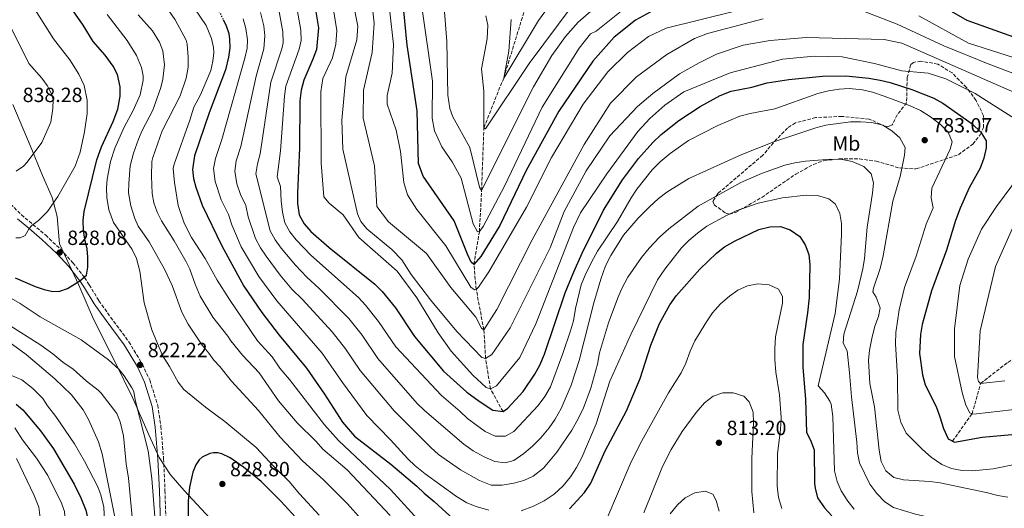
# Model space of a CAD drawing. Units: metres. Extents: x 651591 to 655049, y 4739354 to 4741742.
# Drawn here: x 654037 to 654516, y 4741229 to 4741467 of the extents above; entities that cross this region are included whole.
import ezdxf
from ezdxf.enums import TextEntityAlignment as Align

# ---------------------------------------------------------------- set-up
doc = ezdxf.new("R2010")
doc.units = ezdxf.units.M
doc.header["$MEASUREMENT"] = 0
doc.linetypes.add('DGN Style 3', pattern=[2.435891, 1.739922, -0.695969])
doc.linetypes.add('DGN Style 5', pattern=[1.217945, 0.521977, -0.695969])
for name, color, linetype, lineweight in [('Barranco lineal', 142, 'DGN Style 3', 13), ('Camino', 7, 'DGN Style 3', 0), ('Cota de punto acotado terreno', 7, 'Continuous', 0), ('Curva de nivel directora', 30, 'Continuous', 30), ('Curva de nivel directora no vista', 30, 'DGN Style 5', 30), ('Curva de nivel intermedia', 30, 'Continuous', 0), ('Etiqueta de uso rústico', 92, 'Continuous', 0), ('Límite de municipio', 7, 'Continuous', 0), ('Margen derecho', 7, 'Continuous', 0), ('Punto acotado terreno (símbolo)', 7, 'Continuous', 0), ('Zona arbolada', 92, 'DGN Style 3', 0)]:
    doc.layers.add(name, color=color, linetype=linetype, lineweight=lineweight)
doc.styles.add('Style-Arial', font='arial.ttf')

# ---------------------------------------------------------------- blocks, each defined once
blk = doc.blocks.new('5PATER')
at = {"layer": 'Punto acotado terreno (símbolo)', "linetype": 'Continuous', "lineweight": 0}
h = blk.add_hatch(color=51, dxfattribs=at)
edge = h.paths.add_edge_path()
edge.add_ellipse((0, 0), major_axis=(-0.11, -0.111), ratio=0.999422, start_angle=0, end_angle=360)

msp = doc.modelspace()

# ---------------------------------------------------------------- linework, layer by layer
at = {"layer": 'Barranco lineal', "color": 142, "linetype": 'DGN Style 3', "lineweight": 13}
for points in [[(654272.1, 4741276.27, 775), (654265.97, 4741287.36, 770), (654263.6, 4741302.16, 765), (654262.74, 4741316.14, 760), (654259.02, 4741335.85, 755), (654257.89, 4741348.01, 750), (654260.57, 4741363.98, 745), (654261.66, 4741384.05, 740), (654262.74, 4741414.64, 735), (654272.41, 4741438.87, 730), (654283.61, 4741475.28, 725), (654302.47, 4741508.02, 720), (654322.77, 4741533.81, 715), (654342.18, 4741561.72, 713.55)], [(654491.11, 4741261.87, 775), (654500.64, 4741275.2, 770), (654504.84, 4741289.96, 765), (654518.04, 4741300.28, 760), (654534.02, 4741309.95, 755), (654547.27, 4741320.1, 750), (654565.92, 4741330.49, 745), (654575.58, 4741336.6, 740), (654594.8, 4741347.34, 735), (654610.55, 4741359.44, 730), (654632.45, 4741375.41, 725), (654648.11, 4741390.9, 720), (654659.19, 4741408.34, 715), (654667.04, 4741425.65, 710), (654683.81, 4741447.26, 705), (654685.93, 4741455.34, 703.73), (654685.16, 4741471.57, 700), (654687.26, 4741496.81, 695), (654689.53, 4741519.93, 690), (654695.56, 4741547.61, 687.62)]]:
    msp.add_polyline3d(points, dxfattribs=at)
at = {"layer": 'Camino', "color": 7, "linetype": 'DGN Style 3', "lineweight": 0}
msp.add_polyline3d([(654032.1, 4741377.42, 832.79), (654037.38, 4741372.2, 830.97), (654042.99, 4741367.5, 830), (654049.21, 4741362.27, 828.92), (654056.61, 4741355.33, 827.75), (654062.52, 4741348.8, 826.71), (654067.47, 4741342.46, 825.18), (654068.05, 4741341.6, 825), (654070.41, 4741338.11, 824.25), (654075.16, 4741330.33, 823.06), (654080.85, 4741322.28, 822.48), (654089.74, 4741310.33, 822.11), (654096.33, 4741299.34, 821.89), (654099.91, 4741291.69, 821.97), (654103.8, 4741279.44, 821.79), (654105.36, 4741269.06, 821.62), (654106.66, 4741253.31, 821.59), (654107.35, 4741237.81, 821.97), (654108.05, 4741215.83, 821.26)], dxfattribs=at)
at = {"layer": 'Curva de nivel directora', "color": 30, "linetype": 'Continuous', "lineweight": 30, "flags": 128}
for points, elevation in [([(654351.01, 4741474.81), (654336.64, 4741467.13), (654326.32, 4741458.77), (654315.78, 4741447.02), (654299.22, 4741422.69), (654283.33, 4741393.87), (654270.51, 4741367.04), (654261.27, 4741351.89), (654257.89, 4741348.01), (654256.61, 4741349.04), (654254.7, 4741353.05), (654248.29, 4741369.25), (654233.18, 4741391.11), (654230.96, 4741397.21), (654230.31, 4741422.93), (654225.34, 4741454.96), (654220.77, 4741501.91)], 750), ([(654179.42, 4741480.05), (654182.22, 4741463.29), (654181.14, 4741452.75), (654179.48, 4741448.03), (654175.03, 4741437.81), (654173.68, 4741433), (654173.02, 4741427.77), (654172.94, 4741404.88), (654171.96, 4741382.82), (654172.01, 4741377.69), (654172.79, 4741372.23), (654175.2, 4741367.85), (654178.46, 4741364.05), (654187.3, 4741356.19), (654209.65, 4741338.37), (654213.18, 4741334.79), (654219.73, 4741326.88), (654228.99, 4741312.89), (654243.05, 4741295.99), (654254.53, 4741285.67), (654260.47, 4741281.31), (654267.13, 4741277.01), (654272.1, 4741276.27), (654274.43, 4741277.87), (654281.92, 4741286.1), (654287.62, 4741294.59), (654290.03, 4741298.97), (654292.37, 4741304.34), (654302.44, 4741334.09), (654306.55, 4741344.4), (654310.58, 4741353.55), (654321.12, 4741374.49), (654330.31, 4741389.18), (654338.12, 4741399.61), (654345.1, 4741407.38), (654349.17, 4741411.42), (654357.74, 4741418.13), (654368.08, 4741424.98), (654377.92, 4741430.36), (654383.3, 4741432.46), (654393.28, 4741434.46), (654400.81, 4741436.5), (654411.42, 4741438.08), (654427.81, 4741439.78), (654439.15, 4741439.91), (654450.35, 4741438.77), (654455.89, 4741437.9), (654460.75, 4741436.73), (654471.36, 4741433.25), (654482.04, 4741429.01), (654486.46, 4741426.66), (654500.73, 4741416.56), (654504.91, 4741412.45), (654507.54, 4741408.19), (654507.49, 4741404.78), (654506.43, 4741399.89), (654504.66, 4741394.93), (654499.19, 4741385.28), (654494.84, 4741375.37), (654492.64, 4741369.48), (654488.28, 4741354.94), (654480.93, 4741335.14), (654476.36, 4741318.71), (654475.51, 4741313.78), (654475.05, 4741304.54), (654476.53, 4741294.22), (654477.84, 4741289.39), (654483.14, 4741278.69), (654485.03, 4741273.77), (654486.73, 4741268), (654488.95, 4741262.95), (654492.06, 4741261.4), (654505.55, 4741263.77), (654539.79, 4741266.94)], 775), ([(654034.37, 4741341.54), (654044.14, 4741337.23), (654048.4, 4741335.76), (654052.64, 4741334.78), (654056.07, 4741335.03), (654059.85, 4741336.36), (654065.81, 4741340.02), (654069.14, 4741342.77), (654069.77, 4741346.75), (654069.77, 4741351.49), (654069.35, 4741355.62), (654068.23, 4741360.37), (654067.69, 4741364.57), (654067.53, 4741369.37), (654067.89, 4741373.79), (654074.13, 4741398.93), (654076.36, 4741405.35), (654082.1, 4741417.69), (654084.3, 4741423.7), (654085.52, 4741430.01), (654085.44, 4741434.54), (654084.2, 4741440.6), (654082.03, 4741444.68), (654078.15, 4741450.07), (654072.37, 4741456.67), (654067.56, 4741464.58), (654060.08, 4741475.33)], 825), ([(654135.74, 4741467.24), (654136.96, 4741464.74), (654138.42, 4741460.53), (654138.87, 4741457.87), (654138.95, 4741453.56), (654138.36, 4741449.04), (654136.85, 4741442.8), (654128.85, 4741421.94), (654121.74, 4741400.93), (654120.71, 4741394.29), (654121.32, 4741389.97), (654122.35, 4741385.65), (654125.42, 4741376.9), (654134.98, 4741357.05), (654145.83, 4741337.48), (654154.6, 4741324.54), (654162.95, 4741313.52), (654176.38, 4741297.4), (654185.16, 4741284.75), (654193.84, 4741271.15), (654199.76, 4741264.37), (654217.4, 4741250.67), (654230.09, 4741239.99), (654233.61, 4741236.44), (654238.52, 4741232.43), (654250.14, 4741221.82)], 800), ([(654575.16, 4741439.46), (654498.29, 4741466.9), (654490.57, 4741471.23)], 750), ([(654304.44, 4741228.94), (654311.75, 4741236.78), (654314.87, 4741241.31), (654321.8, 4741257.15), (654332.27, 4741276.61), (654338.9, 4741292.34), (654344.13, 4741308.65), (654348.37, 4741319.22), (654353.38, 4741328.34), (654356.54, 4741332.73), (654368.05, 4741345.74), (654376.07, 4741353.46), (654379.98, 4741356.57), (654385.2, 4741359.56), (654396.69, 4741365.05), (654402.14, 4741366.42), (654407.27, 4741366.54), (654411.96, 4741364.87), (654416.73, 4741361.63), (654419.34, 4741357.64), (654421.16, 4741352.85), (654421.68, 4741347.88), (654421.32, 4741331.86), (654420.52, 4741324.48), (654418.19, 4741308.96), (654418.22, 4741297.86), (654419.43, 4741282.21), (654419.92, 4741266.09), (654421.93, 4741262.36), (654423.67, 4741257.65), (654423.94, 4741241.19), (654424.13, 4741239.01), (654425.33, 4741234.16), (654428.69, 4741229.42), (654432.37, 4741225.41)], 800), ([(654034.87, 4741279.92), (654038.01, 4741277.2), (654046.74, 4741266.83), (654053.04, 4741258.07), (654063.13, 4741240.82), (654066.38, 4741234.19), (654068.72, 4741228.17), (654069.71, 4741223.8), (654070.05, 4741216.76), (654069.64, 4741210.19), (654068.89, 4741205.61), (654065.63, 4741195.32), (654062.78, 4741189.77), (654059.82, 4741186.13), (654050.2, 4741176.76), (654042.68, 4741168.33), (654039.4, 4741165.54), (654037.29, 4741164.16), (654035.14, 4741163.27)], 800), ([(654170.97, 4741224.78), (654163.82, 4741232.68), (654154.16, 4741242.2), (654145.65, 4741249.13), (654139.16, 4741253.7), (654134.99, 4741255.69), (654133.04, 4741256.17), (654130.99, 4741256.15), (654129.14, 4741255.77), (654125.51, 4741254.09), (654123.98, 4741252.72), (654122.4, 4741250.39), (654120.9, 4741246.73), (654119.22, 4741239.49), (654118.61, 4741232.68), (654118.9, 4741196.07)], 825)]:
    msp.add_lwpolyline(points, dxfattribs=dict(at, elevation=elevation))
at = {"layer": 'Curva de nivel directora no vista', "color": 30, "linetype": 'DGN Style 5', "lineweight": 30, "elevation": 800, "flags": 128}
msp.add_lwpolyline([(654125.79, 4741483.66), (654129.38, 4741478.75), (654134.23, 4741470.38), (654135.74, 4741467.24)], dxfattribs=at)
at = {"layer": 'Curva de nivel intermedia', "color": 30, "linetype": 'Continuous', "lineweight": 0, "flags": 128}
for points, elevation in [([(654400.82, 4741475.44), (654351.52, 4741463.22), (654343, 4741459.16), (654332.76, 4741451.25), (654323.19, 4741441.83), (654311.19, 4741426.19), (654295.72, 4741400.06), (654283.53, 4741375.9), (654265.12, 4741344.41), (654260.12, 4741336.91), (654259.02, 4741335.85), (654258.14, 4741335.62), (654256.43, 4741336.94), (654244.24, 4741357.01), (654230.15, 4741374.82), (654225.55, 4741381.95), (654223.72, 4741387.95), (654222.13, 4741403.06), (654219.99, 4741413.53), (654215.62, 4741426.13), (654215.58, 4741430.33), (654218.01, 4741441.23), (654218.64, 4741455.2), (654215.19, 4741487.21)], 755), ([(654034.7, 4741360.97), (654036.74, 4741361.01), (654039.26, 4741362.05), (654041.15, 4741365.46), (654042.44, 4741366.99), (654045.74, 4741369.37), (654050.04, 4741373.89), (654055.08, 4741381.15), (654063.54, 4741395.92), (654066.03, 4741402.78), (654068.1, 4741412.67), (654069.44, 4741421.58), (654069.4, 4741428.13), (654067.93, 4741435.24), (654065.35, 4741440.75), (654060.97, 4741447.78), (654052.98, 4741458.01), (654044.02, 4741472.11), (654041.31, 4741477.47), (654036.3, 4741485.26)], 830), ([(654104.99, 4741477.99), (654112.36, 4741467.19), (654117.65, 4741457.35), (654118.14, 4741455.35), (654118.58, 4741449.07), (654118.58, 4741444.24), (654117.73, 4741438.86), (654114.74, 4741430.22), (654105.93, 4741413.1), (654101.42, 4741400.21), (654101.01, 4741398.25), (654100.84, 4741391.02), (654101.13, 4741382.55), (654101.94, 4741377.99), (654103.56, 4741373.53), (654105.68, 4741369.34), (654111.89, 4741359.47), (654117.67, 4741349.36), (654119.46, 4741345.67), (654122, 4741338.4), (654124.47, 4741332.61), (654130.7, 4741322.3), (654138.04, 4741313.09), (654139.38, 4741310.81), (654145.14, 4741303.77), (654153.2, 4741295.11), (654162.7, 4741281.6), (654171.79, 4741270.81), (654181.1, 4741261.62), (654184.2, 4741258.03), (654196.08, 4741247.94), (654217.17, 4741225.64)], 810), ([(654116.1, 4741481.4), (654127.35, 4741464.41), (654130.08, 4741458.07), (654131.06, 4741453.79), (654131.21, 4741451.24), (654130.7, 4741447.06), (654129.62, 4741442.47), (654124.7, 4741430.68), (654121.4, 4741424.63), (654119.43, 4741418.27), (654111.77, 4741396.82), (654111.39, 4741394.73), (654112.01, 4741387.96), (654113.74, 4741376.79), (654116.68, 4741368.09), (654120.25, 4741361.21), (654126.99, 4741350.89), (654132.77, 4741340.36), (654138.73, 4741330.91), (654152.43, 4741310.84), (654159.51, 4741302.96), (654163.39, 4741297.4), (654168.05, 4741291.94), (654185.02, 4741269.8), (654191.99, 4741262.17), (654217.24, 4741238.27), (654232.35, 4741221.7)], 805), ([(654170.93, 4741476.98), (654173.55, 4741462.21), (654173.65, 4741457.19), (654172.7, 4741452.91), (654166.32, 4741434.96), (654165.65, 4741430), (654163.66, 4741403.32), (654161.96, 4741390.78), (654163.67, 4741386.07), (654163.95, 4741378.94), (654164.6, 4741373.56), (654165.71, 4741368.32), (654168.12, 4741363.94), (654171.31, 4741360.07), (654178.39, 4741352.48), (654201.59, 4741331.86), (654205.05, 4741328.23), (654211.41, 4741320.26), (654219.79, 4741307.92), (654242.14, 4741284.16), (654251.24, 4741276.37), (654254.79, 4741272.85), (654259.11, 4741269.62), (654263.38, 4741266.62), (654268.27, 4741264.3), (654273.28, 4741264.31), (654277.34, 4741266.5), (654289.25, 4741279.25), (654292.44, 4741283.56), (654295.15, 4741288.33), (654301.31, 4741304.58), (654305.02, 4741315.68), (654306.36, 4741320.49), (654307.48, 4741326.56), (654310.2, 4741338.11), (654312.05, 4741342.75), (654315.22, 4741349.15), (654318.19, 4741354.44), (654327.95, 4741369.02), (654334.52, 4741380.47), (654337.3, 4741384.63), (654344.74, 4741394.05), (654348.65, 4741397.99), (654353.59, 4741402.12), (654362.55, 4741408.39), (654376.74, 4741415.67), (654387.42, 4741420.28), (654392.49, 4741421.57), (654404.52, 4741423.88), (654425.58, 4741431.27), (654430.76, 4741432.57), (654435.82, 4741433.48), (654440.82, 4741433.81), (654447.34, 4741433.06), (654452.22, 4741431.94), (654457.82, 4741430.06), (654470.46, 4741425.39), (654475.55, 4741423.01), (654480.45, 4741419.9), (654485.36, 4741416.26), (654488.95, 4741412.41), (654490.92, 4741407.77), (654489.95, 4741404.26), (654481.12, 4741385.15), (654480.78, 4741380.54), (654481.68, 4741375.61), (654478.23, 4741367.57), (654473.49, 4741351.97)], 780), ([(654188.62, 4741477.25), (654191.09, 4741462.08), (654190.54, 4741455.46), (654188.96, 4741448.77), (654184.35, 4741438.63), (654183.22, 4741432.15), (654183.44, 4741397.3), (654184.71, 4741380.98), (654187.33, 4741377.83), (654194.14, 4741372.18), (654201.83, 4741361.13), (654220.52, 4741344.67), (654230.14, 4741331.73), (654240.43, 4741314.63), (654246.85, 4741305.73), (654257.38, 4741294.04), (654263.92, 4741288.06), (654265.97, 4741287.36), (654268.84, 4741288.9), (654280.23, 4741302.63), (654288, 4741319.12), (654306.44, 4741365.94), (654309.9, 4741373.16), (654322.69, 4741392.17), (654337.84, 4741412.8), (654343.59, 4741419.19), (654350.96, 4741425.63), (654360.19, 4741432.08), (654382.77, 4741441.35), (654408.33, 4741448.06), (654423.77, 4741449.59), (654437.31, 4741449.25), (654453.19, 4741446.04), (654466.42, 4741442.35), (654479.21, 4741441.25), (654487.81, 4741438.56), (654502.14, 4741431.26), (654521.86, 4741418.81)], 770), ([(654207.96, 4741477.48), (654209.32, 4741465.57), (654208.24, 4741451.37), (654204.12, 4741432.9), (654203.86, 4741419.24), (654209.5, 4741396.01), (654210.64, 4741376.32), (654216.23, 4741368.74), (654234.77, 4741353.3), (654246.66, 4741336.73), (654258.82, 4741322.34), (654261.64, 4741316.87), (654262.74, 4741316.14), (654269.03, 4741326.07), (654286.35, 4741360.06), (654311.6, 4741406.51), (654324.5, 4741426.65), (654337.14, 4741439.38), (654351.92, 4741450.34), (654365.39, 4741458.19), (654371.81, 4741460.55), (654398.79, 4741467.71)], 760), ([(654336.92, 4741477.43), (654317.47, 4741461.72), (654314.78, 4741460.37), (654309.15, 4741453.48), (654291.11, 4741424.63), (654272.88, 4741386.14), (654262.44, 4741366.52), (654260.57, 4741363.99), (654259.63, 4741363.98), (654257.55, 4741367.88), (654251.64, 4741390.07), (654247.31, 4741398.07), (654242.19, 4741405.32), (654238.77, 4741413.13), (654237.61, 4741419.25), (654237.65, 4741437.36), (654232.12, 4741475.84)], 745), ([(654322.97, 4741478.6), (654308.78, 4741466.12), (654302.61, 4741459.16), (654295.92, 4741449.89), (654287.01, 4741434.6), (654261.66, 4741384.05), (654260.55, 4741385.72), (654255.96, 4741405.09), (654247.62, 4741419.97), (654246.14, 4741424.06), (654245.25, 4741430.6), (654244.77, 4741456.71), (654243.33, 4741473.25)], 740), ([(654297.26, 4741477.93), (654289.45, 4741466.95), (654272.41, 4741438.87), (654274.93, 4741452.04), (654276.11, 4741467.34)], 730), ([(654162.43, 4741473.92), (654164.84, 4741461.39), (654164.93, 4741456.09), (654164.26, 4741453.07), (654158.95, 4741436.92), (654153.75, 4741401.92), (654152.4, 4741397.01), (654151.6, 4741392.12), (654158.63, 4741364.41), (654161.05, 4741360.03), (654164, 4741355.99), (654170.92, 4741347.65), (654176.42, 4741341.79), (654182.46, 4741336.32), (654196.93, 4741321.67), (654203.38, 4741313.53), (654211.14, 4741302.13), (654230.24, 4741280.27), (654233.8, 4741276.76), (654252.95, 4741260.48), (654257.52, 4741257.17), (654262.88, 4741254.2), (654268.17, 4741251.88), (654273.14, 4741251.26), (654277.38, 4741252.5), (654282.22, 4741255.77), (654286.53, 4741259.43), (654290.5, 4741263.49), (654294.6, 4741268.4), (654297.42, 4741272.53), (654300.43, 4741277.79), (654305.26, 4741289.18), (654309.22, 4741301.19), (654316.36, 4741329.37), (654319.68, 4741340.75), (654321.99, 4741347.26), (654324.64, 4741352.42), (654330.86, 4741362.22), (654337.92, 4741370.64), (654343.49, 4741376.04), (654347.93, 4741380.16), (654351.91, 4741383.19), (654362.64, 4741389.92), (654388.46, 4741401.56), (654404.13, 4741407.77), (654424.53, 4741414.62), (654429.37, 4741415.87), (654441.35, 4741417.55), (654446.35, 4741417.6), (654451.82, 4741417.2), (654457.23, 4741415.87), (654461.6, 4741413.21), (654465.45, 4741409.7), (654468, 4741404.98), (654467.77, 4741401.3), (654465.58, 4741390.8), (654462.07, 4741378.93), (654457.36, 4741352.2), (654455.82, 4741346.02), (654452.62, 4741336.45), (654452.31, 4741334.73), (654453.91, 4741332.11), (654455.87, 4741326.87), (654455.06, 4741322.65), (654453.36, 4741317.94), (654451.74, 4741311.89)], 785), ([(654199.7, 4741472.36), (654201.31, 4741464.09), (654200.79, 4741457.49), (654195.55, 4741439.47), (654193.5, 4741418.29), (654193.97, 4741404.17), (654201.18, 4741372.61), (654202.87, 4741368.87), (654205.68, 4741365.31), (654217.92, 4741355.32), (654222.71, 4741350.29), (654227.25, 4741343.05), (654236.74, 4741330.7), (654249.54, 4741315.36), (654261.83, 4741302.58), (654263.6, 4741302.16), (654266.62, 4741304.18), (654275.55, 4741317.13), (654295.09, 4741356.06), (654301.88, 4741373.82), (654312.59, 4741393.61), (654324.12, 4741410.73), (654337.54, 4741424.97), (654345.17, 4741431.31), (654358.04, 4741440.91), (654367.64, 4741446.25), (654376.12, 4741450.55), (654389.04, 4741454.85), (654402.31, 4741457.12), (654419.76, 4741458.67), (654457.75, 4741457.68), (654466.38, 4741455.94), (654535.75, 4741425.48)], 765), ([(654306.32, 4741474.64), (654284.85, 4741445.91), (654263.47, 4741414.09), (654262.74, 4741414.64), (654262.73, 4741432.42), (654261.63, 4741443.28), (654264.3, 4741458.06), (654264.63, 4741464.62), (654263.63, 4741469.12)], 735), ([(654079.13, 4741469.8), (654088.98, 4741457.15), (654093.53, 4741449.81), (654095.88, 4741443.93), (654096.79, 4741439.89), (654096.75, 4741437.79), (654095.32, 4741430.68), (654091.87, 4741423.06), (654087.41, 4741414.97), (654082.88, 4741404.67), (654080.84, 4741398.25), (654079.16, 4741389.61), (654078.83, 4741385.41), (654078.99, 4741380.64), (654079.97, 4741374.63), (654082.32, 4741368.43), (654091.32, 4741355.24), (654093.55, 4741350.83), (654095.14, 4741344.73), (654097.24, 4741329.25), (654100.89, 4741316.15), (654106.16, 4741303.68), (654109.53, 4741298.33), (654113.71, 4741290.7), (654116.55, 4741287.11), (654127.15, 4741278.39), (654136.57, 4741271.47), (654151.81, 4741258.77), (654160.41, 4741249.5), (654167.9, 4741242.15), (654172.89, 4741236.17), (654182.48, 4741225.74)], 820), ([(654094.35, 4741469.75), (654101.29, 4741461.88), (654104.67, 4741456.31), (654106.35, 4741452.17), (654107.04, 4741445.25), (654106.3, 4741438.29), (654105.4, 4741434.26), (654101.4, 4741423.14), (654096.31, 4741413.34), (654094.42, 4741409.03), (654091.97, 4741402.32), (654090.41, 4741396.04), (654089.69, 4741387.48), (654089.65, 4741382.85), (654090.64, 4741376.65), (654092.6, 4741370.38), (654094.35, 4741366.59), (654099.61, 4741359), (654107.19, 4741345.64), (654110.89, 4741337.76), (654115.59, 4741324.73), (654118.64, 4741318.85), (654125.45, 4741308.66), (654128.79, 4741304.78), (654131.12, 4741301.38), (654134.07, 4741298.32), (654139.76, 4741291.1), (654152.94, 4741276.81), (654163.49, 4741263.89), (654174.44, 4741252.34), (654184.63, 4741243.08), (654196.27, 4741231.28), (654216.23, 4741208.97)], 815), ([(654145.45, 4741467.8), (654146.82, 4741463), (654147.63, 4741457.46), (654147.39, 4741453.4), (654146.34, 4741448.51), (654135.01, 4741408.96), (654131.89, 4741399.73), (654131.02, 4741394.77), (654131.79, 4741388.49), (654134.79, 4741379.5), (654138.26, 4741372.29), (654139.93, 4741367.27), (654144.46, 4741356.63), (654153.1, 4741342.13), (654161.92, 4741330.24), (654183.9, 4741304.73), (654193.82, 4741290.54), (654205.76, 4741274.34), (654217.27, 4741262.54), (654225.72, 4741253.21), (654229.35, 4741249.78), (654234.14, 4741245.91), (654249.46, 4741234.88), (654254.37, 4741231.77), (654259.02, 4741229.95), (654265.13, 4741228.26)], 795), ([(654153.94, 4741470.86), (654155.48, 4741464.39), (654155.99, 4741459.41), (654155.56, 4741453.08), (654151.77, 4741439.71), (654144.38, 4741405.44), (654142.04, 4741398.52), (654141.31, 4741393.55), (654142.32, 4741387.35), (654144.16, 4741382.1), (654146.76, 4741376.7), (654147.94, 4741371.16), (654151.5, 4741360.61), (654153.98, 4741356.12), (654156.73, 4741351.98), (654163.46, 4741342.84), (654169.24, 4741335.95), (654174.18, 4741331.07), (654188.8, 4741315.11), (654195.34, 4741306.79), (654202.48, 4741296.33), (654219, 4741276.62), (654236.94, 4741258.83), (654240.59, 4741255.4), (654251.34, 4741247.91), (654260.6, 4741242.61), (654266.29, 4741240.49), (654271.62, 4741240.41), (654277.4, 4741241.39), (654282.26, 4741242.63), (654286.76, 4741244.8), (654291.81, 4741248.71), (654298.35, 4741256.56), (654305.58, 4741267.28), (654308.1, 4741271.59), (654311.14, 4741277.6), (654314.89, 4741287.68), (654318.16, 4741299.39), (654319.16, 4741304.86), (654323.48, 4741319.61), (654327.98, 4741331.74), (654329.98, 4741336.32), (654332.94, 4741341.79), (654339.58, 4741351.4), (654343.34, 4741355.98), (654348.42, 4741361.3), (654352.85, 4741365.42), (654367.16, 4741376.36), (654388.04, 4741387.95), (654398.11, 4741392.31), (654409.48, 4741396.33), (654414.33, 4741397.54), (654419.42, 4741398.27), (654431.76, 4741399.38), (654437.36, 4741399.1), (654442.27, 4741398.16), (654447.92, 4741395.79), (654451.44, 4741392.25), (654452.61, 4741387.74), (654452.19, 4741382.75), (654449.53, 4741366.18), (654448.18, 4741350.93), (654447.39, 4741345.9)], 790), ([(654447.8, 4741471.44), (654464.09, 4741465.14), (654486.89, 4741454.59), (654508.45, 4741445.81), (654528.68, 4741438.17)], 760), ([(654547.41, 4741440.49), (654498.85, 4741455.81), (654474.76, 4741469.16)], 755), ([(654034.9, 4741393.42), (654038.47, 4741395.84), (654040.27, 4741397.86), (654047.33, 4741407.41), (654051.7, 4741417.3), (654052.77, 4741424.07), (654052.82, 4741428.35), (654052.05, 4741431.17), (654049.89, 4741435.24), (654047.28, 4741438.74), (654041.01, 4741445.96), (654031.98, 4741464.28)], 835), ([(654527.44, 4741396.34), (654512.49, 4741376.19), (654505.33, 4741365.14), (654498.79, 4741350.61), (654494.78, 4741337.71), (654492.11, 4741316.54), (654492.14, 4741303.06), (654495.88, 4741285.59), (654497.61, 4741279.38), (654499.64, 4741275.64), (654500.86, 4741275.1), (654502.85, 4741275.18), (654525.63, 4741277.71)], 770), ([(654280.91, 4741227.96), (654286.99, 4741230.12), (654292.2, 4741232.81), (654297.04, 4741236.01), (654301.34, 4741240.07), (654304.92, 4741244.52), (654307.9, 4741248.96), (654310.42, 4741253.85), (654317.44, 4741270.24), (654324.14, 4741291.11), (654334.45, 4741313.85), (654347.41, 4741340.47), (654350.92, 4741345.67), (654359.04, 4741356.16), (654362.58, 4741359.69), (654366.83, 4741363.31), (654371.48, 4741366.61), (654380.95, 4741371.92), (654385.7, 4741374.21), (654396.47, 4741377.85), (654408.36, 4741380.41), (654419.86, 4741381.84), (654425.33, 4741381.63), (654430.94, 4741380.04), (654434.19, 4741377.31), (654436.21, 4741372.85), (654436.98, 4741367.91), (654437.05, 4741362.72), (654436, 4741340.88), (654434, 4741324.12), (654425.66, 4741288.76), (654428.72, 4741285.5), (654431.42, 4741281.28), (654431.93, 4741279.94), (654432.85, 4741273.96), (654433.7, 4741247.32), (654434.87, 4741242.19), (654436.91, 4741237.62), (654440.04, 4741232.56), (654443.16, 4741228.66)], 795), ([(654524.22, 4741374.52), (654512.07, 4741347.01), (654504.53, 4741315.69), (654503.27, 4741292.82), (654503.75, 4741290.88), (654504.84, 4741289.96), (654516.7, 4741291.24)], 765), ([(654473.49, 4741351.97), (654467.72, 4741336.77), (654465.19, 4741325.95), (654463.59, 4741314.81), (654463.38, 4741309.28), (654464.26, 4741293.23), (654464.54, 4741277.05), (654465.91, 4741271.16), (654468.62, 4741265.83), (654476.46, 4741257.78), (654480.81, 4741254.06), (654486.01, 4741250.53), (654490.62, 4741248.58), (654495.88, 4741247.54), (654500.91, 4741247.32), (654510.87, 4741248.43), (654523.73, 4741250.91)], 780), ([(654447.39, 4741345.9), (654444.84, 4741334.94), (654438.14, 4741314.01), (654437.85, 4741309.66), (654439.8, 4741305.86), (654440.99, 4741295.23), (654441.88, 4741283.46), (654444.45, 4741261.35), (654444.77, 4741256.15), (654445.81, 4741251.25), (654450.84, 4741240.94), (654454.24, 4741236.37), (654458.1, 4741232.26), (654462.34, 4741229.6), (654473.17, 4741226.21), (654495.22, 4741221.27), (654500.72, 4741220.89), (654512.77, 4741221.88), (654524.4, 4741223.83)], 790), ([(654017.51, 4741340.04), (654036.76, 4741328.99), (654046.52, 4741322.41), (654066.5, 4741311.2), (654079.88, 4741301.52), (654084.8, 4741296.92), (654087.43, 4741293.69), (654091.12, 4741287.91), (654092.16, 4741286.05), (654092.8, 4741282.06), (654099.13, 4741257.17), (654100.99, 4741243.66), (654102.38, 4741224.9)], 820), ([(654322.63, 4741224.04), (654334.08, 4741250.62), (654338.99, 4741260.54), (654352.7, 4741285.36), (654358.85, 4741295.22), (654361.24, 4741299.92), (654363.35, 4741305.8), (654365.54, 4741310.69), (654371.24, 4741320.1), (654374.23, 4741324.34), (654378.13, 4741328.85), (654382.44, 4741332.52), (654386.49, 4741335.45), (654391.21, 4741337.6), (654396.2, 4741338.51), (654401.74, 4741338.1), (654406.3, 4741335.91), (654408.31, 4741332.44), (654408.21, 4741329.09), (654404.88, 4741312.8), (654404.48, 4741307), (654404.47, 4741301.6), (654405.05, 4741295.42), (654406.74, 4741284.44), (654407.71, 4741273.33), (654407.37, 4741267.6), (654405.91, 4741255.61), (654405.67, 4741240.14), (654406.38, 4741234.35), (654407.95, 4741228.97)], 805), ([(654030.49, 4741319.04), (654046.88, 4741308.61), (654052.66, 4741304.41), (654057.58, 4741300.37), (654062.68, 4741296.95), (654069.07, 4741291.17), (654074.75, 4741286.71), (654076.28, 4741285.27), (654083.96, 4741275.41), (654085.44, 4741271.25), (654087.07, 4741264.41), (654088.48, 4741250.84), (654089.65, 4741243.79), (654092.2, 4741216.13)], 815), ([(654030.66, 4741310.85), (654039.74, 4741304.13), (654053.73, 4741292.32), (654061.72, 4741284.37), (654067.42, 4741277.06), (654070.09, 4741272.49), (654074.92, 4741261.58), (654076.8, 4741255.66), (654082.89, 4741224.87), (654084.54, 4741209.19), (654085.16, 4741197.52), (654084.33, 4741185.87), (654082.43, 4741176.34), (654080.85, 4741172.63), (654077.71, 4741166.91), (654073.86, 4741161.21), (654066.8, 4741153.18), (654065.36, 4741151.81), (654063.67, 4741150.74), (654056.27, 4741148.18), (654049.87, 4741147.14), (654040.68, 4741146.45), (654021.29, 4741146.02)], 810), ([(654451.74, 4741311.89), (654450.62, 4741306.15), (654450.2, 4741301.16), (654450.91, 4741289.96), (654453.19, 4741278.66), (654455.44, 4741257.49), (654456.35, 4741251.9), (654458.57, 4741247.32), (654462.48, 4741244.2), (654467.33, 4741242.95), (654480.15, 4741242.2), (654485.09, 4741241.47), (654507.51, 4741236.88), (654513.19, 4741235.42), (654518.12, 4741234.61)], 785), ([(654031.39, 4741294.31), (654037.6, 4741291.69), (654042.99, 4741287.52), (654047.82, 4741282.62), (654050.12, 4741279.04), (654054.14, 4741273.95), (654063.18, 4741260.54), (654068.12, 4741252.14), (654074.59, 4741239.61), (654076.06, 4741235.75), (654077.5, 4741229.64), (654077.84, 4741222.93)], 805), ([(654340.77, 4741226.87), (654349.51, 4741248.67), (654351.7, 4741253.37), (654354.02, 4741257.8), (654359.46, 4741266.61), (654366.28, 4741275.89), (654370.25, 4741280.54), (654374.43, 4741283.74), (654379.15, 4741285.5), (654384.29, 4741285.42), (654389.51, 4741283.76), (654392.03, 4741281.02), (654393.93, 4741275.97), (654394.11, 4741270.84), (654393.36, 4741253.39), (654393.32, 4741237.26), (654394.28, 4741226.87)], 810), ([(654034.22, 4741268.34), (654037.99, 4741262.49), (654044.77, 4741253.57), (654050.21, 4741245.15), (654056.99, 4741231.68), (654058.44, 4741227.53), (654058.74, 4741223.32), (654058.22, 4741213.72), (654057.07, 4741207.23), (654054.22, 4741199.97), (654050.56, 4741194.22), (654047.26, 4741190.52), (654043.68, 4741187.64), (654027.48, 4741176.32)], 795), ([(654035.05, 4741253.4), (654043.64, 4741235.39), (654045.8, 4741229.67), (654046.67, 4741223.12), (654046.54, 4741218.57), (654046.06, 4741216.63), (654042.92, 4741210.13), (654040.46, 4741206.69), (654031.33, 4741195.73)], 790), ([(654353.56, 4741226.46), (654357.14, 4741230.83), (654360.79, 4741234.29), (654365.57, 4741236.64), (654370.56, 4741237.55), (654374.33, 4741236.01), (654375.94, 4741232.93), (654377.44, 4741227.75)], 815)]:
    msp.add_lwpolyline(points, dxfattribs=dict(at, elevation=elevation))
at = {"layer": 'Límite de municipio', "color": 7, "linetype": 'Continuous', "lineweight": 0}
msp.add_polyline3d([(654129.28, 4741224.29, 828.41), (654116.73, 4741237.8, 824.4), (654110.2, 4741245.29, 822.53), (654110.09, 4741245.42, 822.5), (654104.44, 4741253.82, 821.59), (654099.64, 4741264.66, 820.6), (654091.49, 4741283.19, 819.43), (654082.85, 4741300.69, 820.29), (654072.5, 4741321.33, 821.98), (654065.41, 4741337.84, 824.7), (654055.93, 4741358.02, 827.75), (654054.77, 4741371.35, 828.5), (654052.41, 4741380.71, 830.41), (654047.62, 4741391.42, 832.73), (654041.73, 4741406.05, 835.39), (654033.19, 4741425.96, 838.01)], dxfattribs=at)
at = {"layer": 'Margen derecho', "color": 7, "linetype": 'Continuous', "lineweight": 0}
msp.add_polyline3d([(654035.53, 4741370.18, 830.97), (654041.15, 4741365.46, 830), (654047.39, 4741360.22, 828.92), (654054.65, 4741353.41, 827.75), (654060.42, 4741347.04, 826.71), (654065.25, 4741340.85, 825.18), (654065.81, 4741340.02, 825), (654068.1, 4741336.63, 824.25), (654072.87, 4741328.82, 823.06), (654078.63, 4741320.67, 822.48), (654087.46, 4741308.8, 822.11), (654093.91, 4741298.05, 821.89), (654097.35, 4741290.69, 821.97), (654101.13, 4741278.82, 821.79), (654102.64, 4741268.75, 821.62), (654103.92, 4741253.14, 821.59), (654104.61, 4741237.71, 821.97), (654105.31, 4741215.86, 821.26)], dxfattribs=at)
at = {"layer": 'Zona arbolada', "color": 92, "linetype": 'DGN Style 3', "lineweight": 0}
msp.add_polyline3d([(654475.72, 4741447.11, 777.72), (654472.13, 4741446.51, 780.08), (654470.73, 4741445.38, 781.14), (654469.02, 4741439.07, 782.91), (654468.75, 4741426.78, 787.89), (654464.17, 4741420.88, 789.68), (654461.79, 4741416.11, 792.72), (654460.08, 4741415.29, 792.66), (654458.28, 4741415.44, 792.15), (654450.51, 4741418.85, 789.68), (654437.24, 4741420.17, 789.68), (654424.43, 4741419.6, 789.82), (654414.56, 4741417.02, 790.09), (654410.76, 4741414.47, 790.61), (654405.51, 4741409.18, 793.99), (654398.66, 4741401.24, 795.07), (654376.71, 4741382.51, 800.98), (654374.41, 4741378.85, 801.82), (654374.96, 4741377.14, 802.07), (654380.63, 4741372.93, 802.32), (654382.44, 4741372.55, 802.35), (654385.38, 4741373.34, 802.44), (654398.21, 4741380.69, 802.41), (654414.73, 4741392.01, 798.88), (654423.44, 4741396.8, 797.85), (654428.26, 4741398.54, 796.81), (654435.95, 4741399.46, 794.55), (654445.76, 4741399.42, 793.7), (654453.85, 4741398.4, 793.03), (654465.31, 4741395.05, 791.48), (654473.34, 4741394.54, 790.99), (654493.98, 4741401.5, 787.29), (654501.03, 4741406.66, 784.74), (654504.63, 4741411.18, 783.17), (654506.23, 4741414.72, 782.05), (654506.27, 4741420.52, 779.98), (654502.64, 4741427.92, 777.78), (654497.94, 4741434.24, 776.85), (654490.98, 4741441.33, 776.69), (654483.98, 4741445.69, 776.73), (654475.72, 4741447.11, 777.72)], dxfattribs=at)

# ---------------------------------------------------------------- block references
at = {"layer": 'Punto acotado terreno (símbolo)', "color": 7, "linetype": 'Continuous', "lineweight": 0, "xscale": 10, "yscale": 10, "zscale": 10}
for p in [(654477.58, 4741408.58, 783.07), (654055.97, 4741353.75, 828.08), (654095.22, 4741299.04, 822.22), (654377.29, 4741261.08, 813.2), (654135.31, 4741240.99, 828.8)]:
    msp.add_blockref('5PATER', p, dxfattribs=at)

# ---------------------------------------------------------------- texts
at = {"layer": 'Cota de punto acotado terreno', "color": 7, "linetype": 'Continuous', "lineweight": 0, "style": 'Style-Arial'}
for s, p in [('838.28', (654038, 4741427.16, 838.28)), ('783.07', (654481.33, 4741412.33, 783.07)), ('828.08', (654059.72, 4741357.5, 828.08)), ('822.22', (654098.97, 4741302.79, 822.22)), ('813.20', (654381.04, 4741264.83, 813.2)), ('828.80', (654139.06, 4741244.74, 828.8))]:
    msp.add_text(s, height=7, dxfattribs=at).set_placement(p)
at = {"layer": 'Etiqueta de uso rústico', "color": 92, "linetype": 'Continuous', "lineweight": 0, "style": 'Style-Arial'}
msp.add_text('Mb', height=7, dxfattribs=at).set_placement((654439.38, 4741406.95, 787.83), align=Align.MIDDLE_CENTER)

doc.saveas('drawing.dxf')
